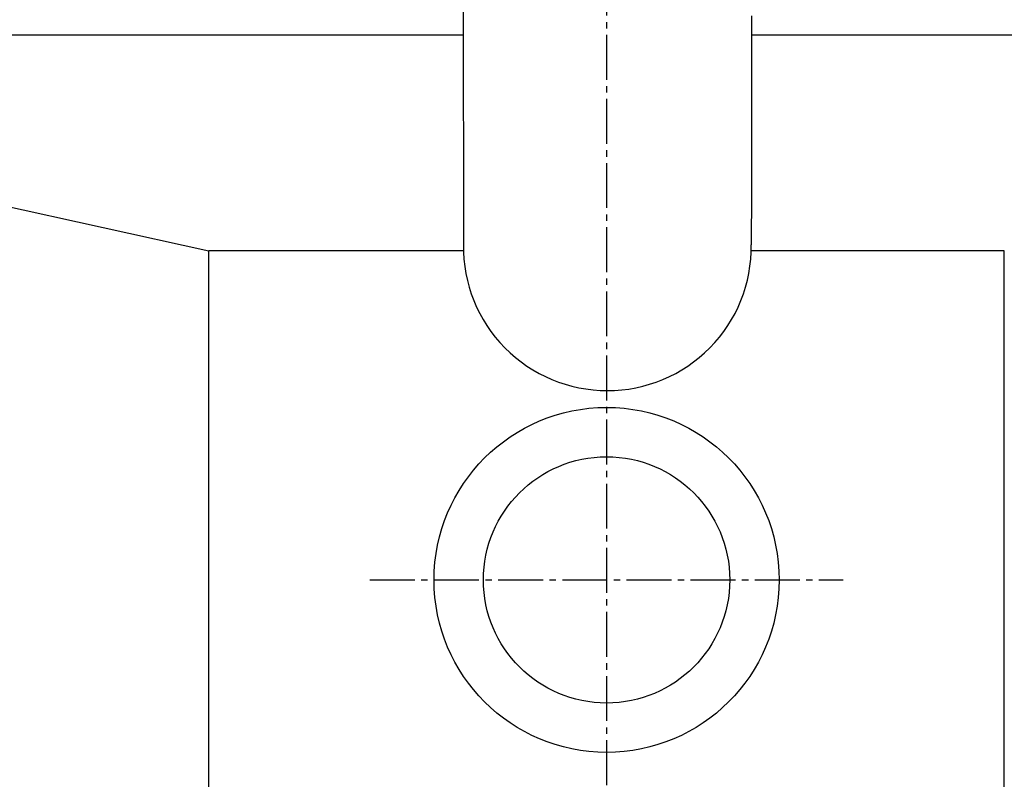
# Model space of a CAD drawing. Extents: x 261 to 2996, y 140 to 4339.
# Drawn here: x 870 to 1023, y 3559 to 3677 of the extents above; entities that cross this region are included whole.
import ezdxf

# ---------------------------------------------------------------- set-up
doc = ezdxf.new("R2010")
doc.units = 0
doc.linetypes.add('EXLTYPE3', pattern=[10, 7, -1, 1, -1])
doc.layers.add('化粧台', color=7, linetype='CONTINUOUS')

msp = doc.modelspace()

# ---------------------------------------------------------------- linework, layer by layer
at = {"layer": '化粧台', "color": 6, "linetype": 'EXLTYPE3'}
for p, q in [((961, 3845), (961, 3305)), ((924.1, 3590), (997.9, 3590))]:
    msp.add_line(p, q, dxfattribs=at)
at = {"layer": '化粧台', "color": 6, "linetype": 'CONTINUOUS'}
for p, q in [((938.582, 3735.644), (938.675, 3642.235)), ((766.877, 3670.402), (899, 3641.31)), ((899, 3516.92), (899, 3641.31)), ((938.681, 3641.31), (899, 3641.31)), ((1023, 3641.31), (983.55, 3641.31)), ((1023, 3516.92), (1023, 3641.31))]:
    msp.add_line(p, q, dxfattribs=at)
at = {"layer": '化粧台', "color": 2, "linetype": 'CONTINUOUS'}
for p, q in [((756.465, 3675), (938.642, 3675)), ((983.596, 3675), (1165.535, 3675))]:
    msp.add_line(p, q, dxfattribs=at)
at = {"layer": '化粧台', "color": 6, "linetype": 'CONTINUOUS', "flags": 128}
msp.add_lwpolyline([(983.598, 3677.949), (983.597, 3676.914), (983.596, 3675.896), (983.595, 3674.895), (983.594, 3673.911), (983.593, 3672.945), (983.592, 3672.311), (983.591, 3671.682), (983.591, 3671.058), (983.59, 3670.436), (983.589, 3669.816), (983.588, 3669.195), (983.588, 3668.573), (983.587, 3667.947), (983.586, 3667.315), (983.586, 3666.677), (983.585, 3666.03), (983.584, 3665.351), (983.583, 3664.663), (983.583, 3663.967), (983.582, 3663.262), (983.581, 3662.551), (983.58, 3661.834), (983.579, 3661.113), (983.578, 3660.389), (983.578, 3659.662), (983.577, 3658.933), (983.576, 3658.204), (983.575, 3657.476), (983.574, 3656.744), (983.573, 3656.008), (983.572, 3655.263), (983.571, 3654.506), (983.571, 3653.735), (983.57, 3652.946), (983.569, 3652.137), (983.568, 3651.304), (983.567, 3650.444), (983.565, 3649.554), (983.564, 3648.635), (983.563, 3647.704), (983.562, 3646.782), (983.561, 3645.89), (983.56, 3645.049), (983.559, 3644.28), (983.558, 3643.603), (983.557, 3643.041), (983.557, 3642.613), (983.557, 3642.341), (983.556, 3642.246)], dxfattribs=at)
at = {"layer": '化粧台', "color": 2, "linetype": 'CONTINUOUS'}
for radius in [26.9, 19.2]:
    msp.add_circle((961, 3590), radius, dxfattribs=at)
at = {"layer": '化粧台', "color": 6, "linetype": 'CONTINUOUS'}
for centre, radius, start, end in [((961.082, 3641.935), 22.41, 179.23325, 270.0847), ((961.155, 3641.929), 22.404, 269.90007, 0.8087)]:
    msp.add_arc(centre, radius, start, end, dxfattribs=at)

doc.saveas('drawing.dxf')
